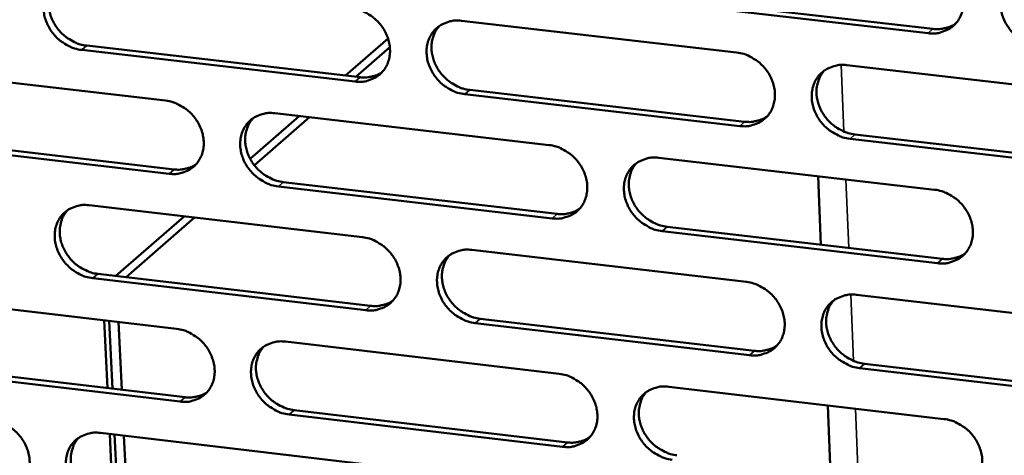
# Model space of a CAD drawing. Units: millimetres. Extents: x 65 to 5840, y 100 to 4100.
# Drawn here: x 4941 to 4992, y 3446 to 3469 of the extents above; entities that cross this region are included whole.
import ezdxf

# ---------------------------------------------------------------- set-up
doc = ezdxf.new("R2010")
doc.units = ezdxf.units.MM
doc.header["$LTSCALE"] = 20
doc.layers.add('Visible (ISO)', color=7, linetype='Continuous', lineweight=50)
doc.layers.add('Visible Narrow (ISO)', color=7, linetype='Continuous', lineweight=35)

msp = doc.modelspace()

# ---------------------------------------------------------------- linework, layer by layer
at = {"layer": 'Visible (ISO)'}
for p, q in [((4988.349, 3467.852), (4973.984, 3469.502)), ((4974.237, 3469.726), (4988.599, 3468.077)), ((4964.059, 3468.5), (4978.38, 3466.85)), ((4944.55, 3467.206), (4958.78, 3465.56)), ((4958.027, 3465.647), (4960.236, 3467.574)), ((4958.523, 3465.335), (4944.29, 3466.982)), ((4958.556, 3465.586), (4960.329, 3467.135)), ((4984.124, 3466.189), (4998.524, 3464.53)), ((4934.467, 3465.99), (4948.657, 3464.343)), ((4978.544, 3463.019), (4964.232, 3464.675)), ((4964.488, 3464.9), (4978.796, 3463.244)), ((4954.348, 3463.683), (4968.616, 3462.028)), ((4953.058, 3461.31), (4955.61, 3463.537)), ((4953.277, 3460.975), (4956.139, 3463.475)), ((4948.84, 3460.533), (4934.659, 3462.185)), ((4934.922, 3462.41), (4949.099, 3460.758)), ((4998.675, 3460.689), (4984.285, 3462.354)), ((4984.535, 3462.581), (4998.922, 3460.916)), ((4974.338, 3461.364), (4988.684, 3459.7)), ((4954.785, 3460.096), (4969.04, 3458.435)), ((4982.77, 3456.836), (4982.62, 3460.403)), ((4968.786, 3458.209), (4954.527, 3459.87)), ((4944.684, 3458.889), (4958.898, 3457.229)), ((4946.064, 3455.206), (4949.624, 3458.312)), ((4946.599, 3455.143), (4950.157, 3458.25)), ((4988.842, 3455.872), (4974.505, 3457.542)), ((4974.757, 3457.769), (4989.091, 3456.1)), ((4964.6, 3456.563), (4978.892, 3454.893)), ((4959.074, 3453.422), (4944.869, 3455.089)), ((4945.129, 3455.315), (4959.331, 3453.649)), ((4935.065, 3454.118), (4949.227, 3452.452)), ((4984.625, 3454.223), (4998.996, 3452.544)), ((4945.629, 3449.363), (4945.458, 3452.896)), ((4945.886, 3449.333), (4945.715, 3452.866)), ((4965.027, 3452.981), (4979.307, 3451.306)), ((4946.375, 3449.275), (4946.204, 3452.808)), ((4979.055, 3451.077), (4964.772, 3452.753)), ((4954.907, 3451.784), (4969.147, 3450.109)), ((4949.409, 3448.658), (4935.256, 3450.33)), ((4935.518, 3450.557), (4949.668, 3448.886)), ((4999.146, 3448.72), (4984.784, 3450.405)), ((4985.034, 3450.634), (4999.392, 3448.95)), ((4974.858, 3449.437), (4989.175, 3447.753)), ((4983.273, 3444.917), (4983.123, 3448.465)), ((4969.316, 3446.306), (4955.086, 3447.987)), ((4955.343, 3448.216), (4969.569, 3446.535)), ((4945.261, 3447.029), (4959.448, 3445.348)), ((4945.917, 3443.448), (4945.746, 3446.971)), ((4946.173, 3443.417), (4946.002, 3446.941)), ((4946.662, 3443.359), (4946.491, 3446.883))]:
    msp.add_line(p, q, dxfattribs=at)
at = {"layer": 'Visible (ISO)', "flags": 128}
for points in [[(4988.191, 3471.696, -0.034919), (4988.566, 3471.622, -0.055786), (4988.789, 3471.534, -0.015328), (4989.174, 3471.314, -0.034436), (4989.335, 3471.199, -0.033332), (4989.572, 3470.977, -0.033303), (4989.778, 3470.725, -0.034628), (4989.943, 3470.454, -0.034004), (4990.072, 3470.158, -0.03755), (4990.153, 3469.864, -0.036559), (4990.191, 3469.553, -0.041508), (4990.18, 3469.262, -0.040566), (4990.121, 3468.97, -0.045104), (4990.019, 3468.708, -0.04459), (4989.87, 3468.465, -0.046344), (4989.684, 3468.258, -0.046381), (4989.463, 3468.089, -0.044247), (4989.298, 3468.005, -0.021369), (4988.939, 3467.878, -0.063624), (4988.701, 3467.837, -0.0434), (4988.349, 3467.852)], [(4944.29, 3466.982, -0.034798), (4943.919, 3467.056, -0.055724), (4943.7, 3467.144, -0.015245), (4943.318, 3467.362, -0.03429), (4943.159, 3467.475, -0.032986), (4942.923, 3467.696, -0.032996), (4942.719, 3467.946, -0.034222), (4942.554, 3468.215, -0.033594), (4942.424, 3468.509, -0.037177), (4942.342, 3468.8, -0.036133), (4942.302, 3469.109, -0.04131), (4942.31, 3469.397, -0.040283), (4942.366, 3469.688, -0.045231), (4942.464, 3469.947, -0.044638), (4942.609, 3470.189, -0.046799), (4942.791, 3470.394, -0.046778), (4943.008, 3470.563, -0.044785), (4943.169, 3470.646, -0.021712), (4943.523, 3470.773, -0.064136), (4943.757, 3470.814, -0.043873), (4944.104, 3470.799)], [(4994.111, 3467.19, -0.034898), (4993.737, 3467.264, -0.055745), (4993.514, 3467.352, -0.015307), (4993.128, 3467.572, -0.034417), (4992.967, 3467.687, -0.033342), (4992.73, 3467.909, -0.033305), (4992.525, 3468.161, -0.034651), (4992.359, 3468.432, -0.034019), (4992.23, 3468.728, -0.037575), (4992.149, 3469.022, -0.036576), (4992.112, 3469.333, -0.041519), (4992.123, 3469.624, -0.040568), (4992.182, 3469.916, -0.045089), (4992.284, 3470.179, -0.044562), (4992.433, 3470.421, -0.046309), (4992.62, 3470.629, -0.046328), (4992.842, 3470.798, -0.044215), (4993.006, 3470.882, -0.02134), (4993.367, 3471.01, -0.063599), (4993.604, 3471.051, -0.043373), (4993.957, 3471.036)], [(4942.981, 3470.545, 0.039735), (4942.792, 3470.301, 0.062218), (4942.704, 3470.124, 0.018665), (4942.601, 3469.785, 0.039508), (4942.572, 3469.62, 0.034903), (4942.563, 3469.342, 0.035938), (4942.593, 3469.074, 0.031971), (4942.664, 3468.794, 0.032814), (4942.768, 3468.532, 0.030414), (4942.91, 3468.274, 0.030816), (4943.081, 3468.038, 0.030325), (4943.281, 3467.822, 0.030189), (4943.506, 3467.631, 0.031657), (4943.649, 3467.538, 0.013137), (4944.01, 3467.346, 0.052171), (4944.21, 3467.271, 0.032052), (4944.55, 3467.206)], [(4958.346, 3469.158, -0.03484), (4958.718, 3469.084, -0.055748), (4958.939, 3468.997, -0.015277), (4959.322, 3468.778, -0.034341), (4959.482, 3468.664, -0.033107), (4959.718, 3468.443, -0.033104), (4959.922, 3468.192, -0.03437), (4960.088, 3467.923, -0.033744), (4960.217, 3467.628, -0.037323), (4960.299, 3467.336, -0.036302), (4960.337, 3467.026, -0.041406), (4960.329, 3466.737, -0.040418), (4960.271, 3466.446, -0.045216), (4960.172, 3466.186, -0.044664), (4960.026, 3465.945, -0.046654), (4959.842, 3465.739, -0.046669), (4959.624, 3465.571, -0.044583), (4959.462, 3465.487, -0.021586), (4959.107, 3465.361, -0.063931), (4958.871, 3465.32, -0.043692), (4958.523, 3465.335)], [(4964.232, 3464.675, -0.034819), (4963.86, 3464.749, -0.055707), (4963.64, 3464.836, -0.015256), (4963.256, 3465.055, -0.034321), (4963.096, 3465.169, -0.033118), (4962.861, 3465.39, -0.033106), (4962.656, 3465.641, -0.034393), (4962.491, 3465.91, -0.033759), (4962.361, 3466.205, -0.037348), (4962.28, 3466.497, -0.036319), (4962.241, 3466.807, -0.041417), (4962.25, 3467.096, -0.040419), (4962.307, 3467.387, -0.045202), (4962.407, 3467.647, -0.044636), (4962.554, 3467.889, -0.046618), (4962.737, 3468.095, -0.046616), (4962.956, 3468.264, -0.044552), (4963.119, 3468.347, -0.021557), (4963.474, 3468.474, -0.063905), (4963.71, 3468.515, -0.043666), (4964.059, 3468.5)], [(4962.907, 3468.231, 0.039441), (4962.719, 3467.985, 0.061817), (4962.634, 3467.807, 0.018429), (4962.533, 3467.467, 0.039228), (4962.504, 3467.302, 0.034766), (4962.497, 3467.025, 0.035775), (4962.529, 3466.758, 0.03191), (4962.6, 3466.479, 0.032735), (4962.705, 3466.218, 0.030373), (4962.848, 3465.961, 0.030773), (4963.019, 3465.726, 0.030258), (4963.219, 3465.512, 0.030136), (4963.444, 3465.322, 0.031521), (4963.586, 3465.23, 0.013023), (4963.948, 3465.039, 0.051936), (4964.147, 3464.965, 0.031902), (4964.488, 3464.9)], [(4988.599, 3468.077, 0.03043), (4988.862, 3468.06, 0.048219), (4989.029, 3468.076, 0.011645), (4989.237, 3468.122, 0.012358), (4989.432, 3468.174, 0.051228), (4989.575, 3468.233, 0.031381), (4989.789, 3468.366)], [(4978.38, 3466.85, -0.034861), (4978.753, 3466.776, -0.05573), (4978.975, 3466.688, -0.015288), (4979.36, 3466.469, -0.034372), (4979.52, 3466.355, -0.03324), (4979.757, 3466.133, -0.033215), (4979.962, 3465.882, -0.034542), (4980.127, 3465.612, -0.033911), (4980.256, 3465.316, -0.037495), (4980.337, 3465.023, -0.036489), (4980.375, 3464.713, -0.041512), (4980.365, 3464.423, -0.040554), (4980.307, 3464.132, -0.045185), (4980.206, 3463.871, -0.044661), (4980.058, 3463.629, -0.046472), (4979.872, 3463.423, -0.046506), (4979.653, 3463.254, -0.04435), (4979.489, 3463.171, -0.021431), (4979.131, 3463.044, -0.063701), (4978.895, 3463.003, -0.043485), (4978.544, 3463.019)], [(4984.285, 3462.354, -0.03484), (4983.911, 3462.429, -0.055689), (4983.689, 3462.517, -0.015267), (4983.304, 3462.736, -0.034352), (4983.144, 3462.85, -0.03325), (4982.907, 3463.072, -0.033217), (4982.702, 3463.323, -0.034565), (4982.537, 3463.593, -0.033927), (4982.408, 3463.889, -0.037519), (4982.327, 3464.182, -0.036505), (4982.289, 3464.492, -0.041523), (4982.299, 3464.782, -0.040556), (4982.358, 3465.074, -0.04517), (4982.459, 3465.335, -0.044632), (4982.608, 3465.577, -0.046436), (4982.793, 3465.783, -0.046453), (4983.013, 3465.952, -0.044319), (4983.177, 3466.036, -0.021402), (4983.536, 3466.163, -0.063675), (4983.773, 3466.204, -0.043459), (4984.124, 3466.189)], [(4958.78, 3465.56, 0.029659), (4959.034, 3465.544, 0.047216), (4959.194, 3465.558, 0.011125), (4959.395, 3465.6, 0.011814), (4959.583, 3465.649, 0.050189), (4959.721, 3465.703, 0.030594), (4959.929, 3465.827)], [(4982.941, 3465.903, 0.039142), (4982.756, 3465.656, 0.06141), (4982.672, 3465.477, 0.018191), (4982.574, 3465.136, 0.038943), (4982.547, 3464.972, 0.034623), (4982.541, 3464.695, 0.035605), (4982.574, 3464.429, 0.031842), (4982.646, 3464.151, 0.032649), (4982.752, 3463.891, 0.030325), (4982.895, 3463.635, 0.030723), (4983.066, 3463.402, 0.030183), (4983.267, 3463.189, 0.030077), (4983.492, 3463.001, 0.031378), (4983.633, 3462.91, 0.012903), (4983.995, 3462.719, 0.051692), (4984.195, 3462.645, 0.031745), (4984.535, 3462.581)], [(4948.657, 3464.343, -0.034782), (4949.027, 3464.269, -0.055691), (4949.247, 3464.182, -0.015237), (4949.629, 3463.964, -0.034277), (4949.789, 3463.85, -0.033017), (4950.024, 3463.629, -0.033016), (4950.228, 3463.38, -0.034285), (4950.393, 3463.111, -0.033653), (4950.523, 3462.817, -0.037268), (4950.604, 3462.526, -0.036232), (4950.644, 3462.217, -0.041409), (4950.635, 3461.929, -0.040404), (4950.579, 3461.639, -0.045295), (4950.48, 3461.38, -0.044734), (4950.335, 3461.139, -0.046781), (4950.153, 3460.934, -0.046794), (4949.936, 3460.767, -0.044687), (4949.774, 3460.684, -0.021648), (4949.421, 3460.558, -0.064007), (4949.186, 3460.518, -0.043777), (4948.84, 3460.533)], [(4954.527, 3459.87, -0.034761), (4954.157, 3459.944, -0.055651), (4953.937, 3460.032, -0.015216), (4953.555, 3460.25, -0.034257), (4953.395, 3460.364, -0.033027), (4953.16, 3460.585, -0.033018), (4952.956, 3460.834, -0.034308), (4952.79, 3461.103, -0.033668), (4952.661, 3461.397, -0.037293), (4952.579, 3461.688, -0.036248), (4952.54, 3461.997, -0.04142), (4952.549, 3462.285, -0.040406), (4952.605, 3462.575, -0.045281), (4952.704, 3462.834, -0.044706), (4952.85, 3463.075, -0.046746), (4953.032, 3463.28, -0.046741), (4953.25, 3463.448, -0.044655), (4953.412, 3463.532, -0.021619), (4953.766, 3463.658, -0.063981), (4954.001, 3463.698, -0.043751), (4954.348, 3463.683)], [(4953.206, 3463.42, 0.039519), (4953.02, 3463.175, 0.061939), (4952.934, 3462.997, 0.018492), (4952.834, 3462.659, 0.039298), (4952.805, 3462.494, 0.034758), (4952.799, 3462.218, 0.035783), (4952.83, 3461.952, 0.031862), (4952.902, 3461.673, 0.032699), (4953.006, 3461.413, 0.030311), (4953.149, 3461.156, 0.030715), (4953.319, 3460.922, 0.0302), (4953.519, 3460.708, 0.030075), (4953.744, 3460.519, 0.031485), (4953.886, 3460.427, 0.013004), (4954.246, 3460.236, 0.051912), (4954.446, 3460.161, 0.031872), (4954.785, 3460.096)], [(4978.796, 3463.244, 0.030283), (4979.057, 3463.228, 0.048021), (4979.221, 3463.243, 0.011545), (4979.428, 3463.288, 0.012261), (4979.621, 3463.34, 0.051054), (4979.763, 3463.397, 0.031242), (4979.975, 3463.528)], [(4968.616, 3462.028, -0.034803), (4968.988, 3461.954, -0.055674), (4969.209, 3461.866, -0.015248), (4969.592, 3461.647, -0.034308), (4969.752, 3461.533, -0.033149), (4969.988, 3461.312, -0.033127), (4970.193, 3461.061, -0.034456), (4970.358, 3460.792, -0.033819), (4970.487, 3460.497, -0.037439), (4970.568, 3460.205, -0.036418), (4970.607, 3459.896, -0.041516), (4970.597, 3459.607, -0.040541), (4970.54, 3459.317, -0.045265), (4970.439, 3459.057, -0.044731), (4970.292, 3458.816, -0.0466), (4970.108, 3458.61, -0.046631), (4969.89, 3458.443, -0.044453), (4969.727, 3458.36, -0.021493), (4969.37, 3458.233, -0.063777), (4969.135, 3458.193, -0.04357), (4968.786, 3458.209)], [(4974.505, 3457.542, -0.034782), (4974.132, 3457.617, -0.055633), (4973.911, 3457.704, -0.015227), (4973.528, 3457.924, -0.034288), (4973.368, 3458.038, -0.033159), (4973.132, 3458.259, -0.033129), (4972.927, 3458.509, -0.03448), (4972.762, 3458.778, -0.033834), (4972.633, 3459.073, -0.037464), (4972.552, 3459.365, -0.036435), (4972.514, 3459.674, -0.041527), (4972.523, 3459.963, -0.040543), (4972.581, 3460.254, -0.045251), (4972.682, 3460.514, -0.044703), (4972.829, 3460.755, -0.046564), (4973.013, 3460.961, -0.046578), (4973.232, 3461.129, -0.044422), (4973.396, 3461.212, -0.021464), (4973.753, 3461.339, -0.063751), (4973.989, 3461.38, -0.043544), (4974.338, 3461.364)], [(4973.166, 3461.085, 0.039223), (4972.982, 3460.838, 0.061536), (4972.898, 3460.66, 0.018255), (4972.8, 3460.32, 0.039017), (4972.773, 3460.156, 0.034618), (4972.768, 3459.881, 0.035617), (4972.8, 3459.615, 0.031797), (4972.873, 3459.337, 0.032616), (4972.978, 3459.078, 0.030266), (4973.121, 3458.823, 0.030668), (4973.292, 3458.59, 0.030128), (4973.492, 3458.377, 0.030018), (4973.717, 3458.189, 0.031345), (4973.858, 3458.098, 0.012887), (4974.219, 3457.908, 0.051673), (4974.418, 3457.834, 0.031718), (4974.757, 3457.769)], [(4949.099, 3460.758, 0.029522), (4949.35, 3460.742, 0.047028), (4949.508, 3460.756, 0.011033), (4949.708, 3460.797, 0.011724), (4949.894, 3460.845, 0.050026), (4950.031, 3460.898, 0.030464), (4950.237, 3461.02)], [(4988.684, 3459.7, -0.034824), (4989.058, 3459.625, -0.055656), (4989.281, 3459.537, -0.015259), (4989.665, 3459.318, -0.034339), (4989.826, 3459.203, -0.033282), (4990.062, 3458.982, -0.033238), (4990.267, 3458.73, -0.034629), (4990.433, 3458.46, -0.033987), (4990.562, 3458.165, -0.037611), (4990.642, 3457.872, -0.036605), (4990.68, 3457.562, -0.041623), (4990.669, 3457.272, -0.040677), (4990.61, 3456.982, -0.045233), (4990.508, 3456.721, -0.044727), (4990.359, 3456.48, -0.046417), (4990.173, 3456.274, -0.046467), (4989.953, 3456.106, -0.044221), (4989.789, 3456.023, -0.021338), (4989.43, 3455.896, -0.063547), (4989.193, 3455.856, -0.043363), (4988.842, 3455.872)], [(4944.869, 3455.089, -0.034703), (4944.499, 3455.163, -0.055595), (4944.28, 3455.25, -0.015176), (4943.899, 3455.468, -0.034193), (4943.74, 3455.582, -0.032937), (4943.505, 3455.802, -0.032931), (4943.301, 3456.051, -0.034223), (4943.137, 3456.319, -0.033577), (4943.007, 3456.612, -0.037237), (4942.925, 3456.902, -0.036178), (4942.886, 3457.21, -0.041423), (4942.894, 3457.497, -0.040392), (4942.95, 3457.786, -0.04536), (4943.047, 3458.045, -0.044775), (4943.192, 3458.284, -0.046873), (4943.373, 3458.489, -0.046866), (4943.59, 3458.656, -0.044759), (4943.751, 3458.739, -0.021681), (4944.104, 3458.865, -0.064057), (4944.338, 3458.905, -0.043836), (4944.684, 3458.889)], [(4943.552, 3458.631, 0.039595), (4943.366, 3458.387, 0.062059), (4943.281, 3458.211, 0.018553), (4943.181, 3457.873, 0.039368), (4943.153, 3457.709, 0.034749), (4943.146, 3457.434, 0.03579), (4943.178, 3457.168, 0.031814), (4943.25, 3456.89, 0.032662), (4943.354, 3456.63, 0.030248), (4943.496, 3456.374, 0.030657), (4943.667, 3456.14, 0.030142), (4943.866, 3455.927, 0.030013), (4944.091, 3455.738, 0.031449), (4944.232, 3455.646, 0.012985), (4944.592, 3455.455, 0.051887), (4944.79, 3455.381, 0.031841), (4945.129, 3455.315)], [(4969.04, 3458.435, 0.030139), (4969.299, 3458.419, 0.047825), (4969.461, 3458.434, 0.011447), (4969.667, 3458.478, 0.012166), (4969.858, 3458.528, 0.050883), (4969.998, 3458.584, 0.031104), (4970.209, 3458.713)], [(4958.898, 3457.229, -0.034745), (4959.269, 3457.154, -0.055618), (4959.489, 3457.067, -0.015208), (4959.872, 3456.848, -0.034244), (4960.031, 3456.735, -0.033058), (4960.267, 3456.514, -0.033039), (4960.471, 3456.264, -0.034371), (4960.636, 3455.995, -0.033727), (4960.765, 3455.702, -0.037384), (4960.846, 3455.411, -0.036347), (4960.885, 3455.102, -0.04152), (4960.876, 3454.814, -0.040528), (4960.819, 3454.525, -0.045345), (4960.72, 3454.266, -0.044801), (4960.574, 3454.026, -0.046727), (4960.391, 3453.821, -0.046756), (4960.173, 3453.654, -0.044557), (4960.011, 3453.571, -0.021555), (4959.657, 3453.446, -0.063853), (4959.422, 3453.406, -0.043655), (4959.074, 3453.422)], [(4964.772, 3452.753, -0.034724), (4964.401, 3452.828, -0.055577), (4964.181, 3452.915, -0.015187), (4963.798, 3453.134, -0.034224), (4963.639, 3453.248, -0.033068), (4963.403, 3453.468, -0.033041), (4963.199, 3453.718, -0.034394), (4963.034, 3453.987, -0.033742), (4962.905, 3454.281, -0.037408), (4962.824, 3454.571, -0.036364), (4962.785, 3454.88, -0.041531), (4962.794, 3455.168, -0.04053), (4962.851, 3455.457, -0.045331), (4962.951, 3455.717, -0.044773), (4963.097, 3455.957, -0.046692), (4963.28, 3456.162, -0.046703), (4963.498, 3456.329, -0.044525), (4963.661, 3456.412, -0.021526), (4964.016, 3456.538, -0.063827), (4964.251, 3456.578, -0.043629), (4964.6, 3456.563)], [(4963.438, 3456.289, 0.039303), (4963.254, 3456.043, 0.06166), (4963.171, 3455.866, 0.018319), (4963.074, 3455.527, 0.039089), (4963.046, 3455.364, 0.034612), (4963.041, 3455.089, 0.035628), (4963.074, 3454.824, 0.031752), (4963.147, 3454.547, 0.032582), (4963.252, 3454.289, 0.030206), (4963.395, 3454.034, 0.030612), (4963.565, 3453.801, 0.030073), (4963.765, 3453.589, 0.029959), (4963.989, 3453.401, 0.031312), (4964.13, 3453.31, 0.012871), (4964.49, 3453.12, 0.051652), (4964.688, 3453.046, 0.03169), (4965.027, 3452.981)], [(4989.091, 3456.1, 0.030771), (4989.356, 3456.083, 0.048633), (4989.524, 3456.099, 0.011876), (4989.735, 3456.145, 0.012624), (4989.931, 3456.199, 0.051753), (4990.075, 3456.259, 0.03176), (4990.29, 3456.394)], [(4978.892, 3454.893, -0.034766), (4979.265, 3454.819, -0.055601), (4979.486, 3454.731, -0.015219), (4979.87, 3454.511, -0.034275), (4980.03, 3454.397, -0.03319), (4980.266, 3454.176, -0.03315), (4980.471, 3453.925, -0.034543), (4980.635, 3453.656, -0.033894), (4980.765, 3453.362, -0.037555), (4980.845, 3453.07, -0.036534), (4980.883, 3452.761, -0.041627), (4980.873, 3452.472, -0.040665), (4980.815, 3452.182, -0.045314), (4980.714, 3451.922, -0.044798), (4980.566, 3451.682, -0.046545), (4980.381, 3451.477, -0.046592), (4980.162, 3451.31, -0.044323), (4979.998, 3451.227, -0.0214), (4979.641, 3451.101, -0.063623), (4979.405, 3451.061, -0.043448), (4979.055, 3451.077)], [(4959.331, 3453.649, 0.029997), (4959.587, 3453.633, 0.047631), (4959.748, 3453.647, 0.011351), (4959.951, 3453.69, 0.012072), (4960.141, 3453.739, 0.050714), (4960.279, 3453.795, 0.030969), (4960.489, 3453.921)], [(4984.784, 3450.405, -0.034745), (4984.412, 3450.48, -0.05556), (4984.19, 3450.568, -0.015198), (4983.806, 3450.787, -0.034255), (4983.646, 3450.901, -0.0332), (4983.41, 3451.122, -0.033152), (4983.206, 3451.373, -0.034567), (4983.041, 3451.642, -0.033909), (4982.912, 3451.936, -0.03758), (4982.831, 3452.228, -0.036551), (4982.793, 3452.537, -0.041638), (4982.803, 3452.826, -0.040666), (4982.862, 3453.116, -0.045299), (4982.963, 3453.376, -0.044769), (4983.111, 3453.617, -0.046509), (4983.296, 3453.822, -0.046539), (4983.516, 3453.99, -0.044292), (4983.68, 3454.073, -0.021372), (4984.038, 3454.199, -0.063598), (4984.274, 3454.239, -0.043422), (4984.625, 3454.223)], [(4983.433, 3453.933, 0.039006), (4983.252, 3453.686, 0.061255), (4983.17, 3453.508, 0.018082), (4983.075, 3453.168, 0.038805), (4983.049, 3453.006, 0.034468), (4983.045, 3452.731, 0.035458), (4983.079, 3452.467, 0.031682), (4983.153, 3452.191, 0.032495), (4983.259, 3451.934, 0.030156), (4983.402, 3451.68, 0.03056), (4983.573, 3451.449, 0.029996), (4983.773, 3451.238, 0.029897), (4983.997, 3451.052, 0.031169), (4984.137, 3450.962, 0.012752), (4984.497, 3450.773, 0.051407), (4984.696, 3450.699, 0.031533), (4985.034, 3450.634)], [(4949.227, 3452.452, -0.034687), (4949.597, 3452.378, -0.055562), (4949.816, 3452.291, -0.015168), (4950.198, 3452.072, -0.03418), (4950.357, 3451.959, -0.032968), (4950.591, 3451.739, -0.032952), (4950.795, 3451.49, -0.034286), (4950.96, 3451.222, -0.033636), (4951.089, 3450.929, -0.037328), (4951.171, 3450.639, -0.036277), (4951.21, 3450.331, -0.041523), (4951.202, 3450.045, -0.040514), (4951.145, 3449.756, -0.045425), (4951.047, 3449.498, -0.044871), (4950.902, 3449.259, -0.046855), (4950.72, 3449.055, -0.046881), (4950.503, 3448.888, -0.04466), (4950.342, 3448.806, -0.021617), (4949.989, 3448.681, -0.063929), (4949.755, 3448.642, -0.04374), (4949.409, 3448.658)], [(4955.086, 3447.987, -0.034666), (4954.716, 3448.062, -0.055522), (4954.496, 3448.149, -0.015148), (4954.115, 3448.368, -0.034161), (4953.956, 3448.481, -0.032978), (4953.721, 3448.701, -0.032954), (4953.517, 3448.95, -0.034309), (4953.353, 3449.218, -0.033651), (4953.223, 3449.511, -0.037353), (4953.142, 3449.801, -0.036293), (4953.103, 3450.108, -0.041534), (4953.111, 3450.395, -0.040516), (4953.168, 3450.684, -0.04541), (4953.266, 3450.942, -0.044843), (4953.412, 3451.182, -0.046819), (4953.594, 3451.386, -0.046828), (4953.811, 3451.552, -0.044628), (4953.973, 3451.635, -0.021588), (4954.326, 3451.76, -0.063903), (4954.561, 3451.8, -0.043714), (4954.907, 3451.784)], [(4953.756, 3451.516, 0.039381), (4953.573, 3451.272, 0.061782), (4953.49, 3451.095, 0.018381), (4953.393, 3450.757, 0.03916), (4953.366, 3450.595, 0.034605), (4953.361, 3450.32, 0.035637), (4953.394, 3450.056, 0.031705), (4953.467, 3449.78, 0.032548), (4953.572, 3449.522, 0.030145), (4953.715, 3449.267, 0.030556), (4953.885, 3449.035, 0.030017), (4954.084, 3448.823, 0.029899), (4954.308, 3448.636, 0.031278), (4954.448, 3448.545, 0.012854), (4954.807, 3448.355, 0.05163), (4955.005, 3448.281, 0.031662), (4955.343, 3448.216)], [(4979.307, 3451.306, 0.030621), (4979.57, 3451.289, 0.048431), (4979.736, 3451.305, 0.011774), (4979.945, 3451.35, 0.012524), (4980.139, 3451.403, 0.051576), (4980.282, 3451.461, 0.031617), (4980.495, 3451.594)], [(4969.147, 3450.109, -0.034708), (4969.518, 3450.035, -0.055545), (4969.739, 3449.947, -0.015179), (4970.121, 3449.728, -0.034211), (4970.281, 3449.614, -0.033099), (4970.516, 3449.394, -0.033062), (4970.721, 3449.144, -0.034458), (4970.885, 3448.875, -0.033802), (4971.014, 3448.581, -0.0375), (4971.095, 3448.291, -0.036463), (4971.134, 3447.983, -0.04163), (4971.124, 3447.695, -0.040652), (4971.066, 3447.406, -0.045394), (4970.966, 3447.147, -0.044868), (4970.82, 3446.908, -0.046673), (4970.636, 3446.703, -0.046717), (4970.418, 3446.537, -0.044426), (4970.255, 3446.454, -0.021462), (4969.899, 3446.329, -0.063699), (4969.664, 3446.289, -0.043533), (4969.316, 3446.306)], [(4975.024, 3445.631, -0.034687), (4974.652, 3445.706, -0.055504), (4974.431, 3445.794, -0.015158), (4974.048, 3446.013, -0.034192), (4973.889, 3446.127, -0.033109), (4973.654, 3446.347, -0.033064), (4973.449, 3446.597, -0.034481), (4973.285, 3446.865, -0.033817), (4973.156, 3447.159, -0.037524), (4973.075, 3447.45, -0.03648), (4973.037, 3447.758, -0.041642), (4973.046, 3448.046, -0.040653), (4973.104, 3448.335, -0.04538), (4973.204, 3448.594, -0.04484), (4973.351, 3448.834, -0.046637), (4973.535, 3449.039, -0.046664), (4973.754, 3449.205, -0.044395), (4973.917, 3449.288, -0.021434), (4974.273, 3449.413, -0.063674), (4974.509, 3449.453, -0.043507), (4974.858, 3449.437)], [(4949.668, 3448.886, 0.029857), (4949.922, 3448.869, 0.04744), (4950.081, 3448.883, 0.011256), (4950.283, 3448.925, 0.01198), (4950.47, 3448.974, 0.050547), (4950.608, 3449.028, 0.030836), (4950.815, 3449.153)], [(4973.677, 3449.153, 0.039087), (4973.496, 3448.907, 0.061381), (4973.415, 3448.73, 0.018147), (4973.32, 3448.391, 0.03888), (4973.294, 3448.229, 0.034465), (4973.291, 3447.955, 0.035471), (4973.325, 3447.691, 0.031639), (4973.399, 3447.416, 0.032463), (4973.504, 3447.16, 0.030098), (4973.648, 3446.907, 0.030507), (4973.818, 3446.676, 0.029944), (4974.018, 3446.465, 0.02984), (4974.241, 3446.279, 0.031138), (4974.381, 3446.189, 0.012737), (4974.741, 3446, 0.05139), (4974.938, 3445.926, 0.031508), (4975.276, 3445.861)], [(4989.175, 3447.753, -0.034729), (4989.549, 3447.678, -0.055527), (4989.77, 3447.59, -0.01519), (4990.155, 3447.371, -0.034242), (4990.315, 3447.257, -0.033232), (4990.55, 3447.036, -0.033173), (4990.755, 3446.785, -0.034631), (4990.92, 3446.516, -0.03397), (4991.049, 3446.221, -0.037672), (4991.129, 3445.93, -0.036651), (4991.166, 3445.621, -0.041737), (4991.156, 3445.332, -0.040788), (4991.097, 3445.043, -0.045361), (4990.995, 3444.783, -0.044863), (4990.847, 3444.543, -0.046489), (4990.661, 3444.339, -0.046552), (4990.441, 3444.172, -0.044193), (4990.277, 3444.089, -0.021308), (4989.919, 3443.964, -0.06347), (4989.682, 3443.924, -0.043326), (4989.332, 3443.941)], [(4939.602, 3447.699, -0.03463), (4939.971, 3447.624, -0.055506), (4940.189, 3447.537, -0.015129), (4940.57, 3447.319, -0.034117), (4940.728, 3447.206, -0.032878), (4940.962, 3446.987, -0.032865), (4941.166, 3446.738, -0.034202), (4941.33, 3446.471, -0.033545), (4941.46, 3446.179, -0.037273), (4941.541, 3445.89, -0.036206), (4941.581, 3445.583, -0.041525), (4941.573, 3445.297, -0.0405), (4941.518, 3445.01, -0.045504), (4941.42, 3444.753, -0.044941), (4941.276, 3444.514, -0.046983), (4941.095, 3444.311, -0.047005), (4940.88, 3444.146, -0.044763), (4940.719, 3444.063, -0.021679), (4940.368, 3443.939, -0.064004), (4940.134, 3443.9, -0.043825), (4939.79, 3443.916)], [(4945.446, 3443.243, -0.034609), (4945.077, 3443.318, -0.055466), (4944.858, 3443.405, -0.015108), (4944.478, 3443.624, -0.034097), (4944.319, 3443.737, -0.032888), (4944.085, 3443.956, -0.032867), (4943.881, 3444.205, -0.034225), (4943.717, 3444.471, -0.03356), (4943.588, 3444.764, -0.037297), (4943.506, 3445.053, -0.036223), (4943.467, 3445.359, -0.041537), (4943.475, 3445.645, -0.040502), (4943.53, 3445.933, -0.04549), (4943.628, 3446.19, -0.044912), (4943.773, 3446.429, -0.046947), (4943.954, 3446.632, -0.046953), (4944.17, 3446.798, -0.044732), (4944.331, 3446.881, -0.02165), (4944.683, 3447.005, -0.063979), (4944.916, 3447.045, -0.043799), (4945.261, 3447.029)], [(4944.12, 3446.766, 0.039458), (4943.938, 3446.522, 0.061903), (4943.855, 3446.346, 0.018443), (4943.759, 3446.01, 0.03923), (4943.732, 3445.848, 0.034597), (4943.727, 3445.574, 0.035644), (4943.76, 3445.311, 0.031658), (4943.833, 3445.035, 0.032512), (4943.938, 3444.778, 0.030084), (4944.081, 3444.524, 0.030498), (4944.25, 3444.292, 0.029961), (4944.449, 3444.08, 0.029839), (4944.673, 3443.893, 0.031244), (4944.813, 3443.802, 0.012836), (4945.171, 3443.612, 0.051607), (4945.368, 3443.539, 0.031632), (4945.705, 3443.473)], [(4969.569, 3446.535, 0.030474), (4969.83, 3446.518, 0.048232), (4969.995, 3446.534, 0.011673), (4970.202, 3446.578, 0.012426), (4970.394, 3446.629, 0.051401), (4970.535, 3446.687, 0.031477), (4970.747, 3446.818)]]:
    msp.add_lwpolyline(points, format="xyb", dxfattribs=at)
at = {"layer": 'Visible Narrow (ISO)'}
for p, q in [((4988.349, 3467.852), (4988.599, 3468.077)), ((4944.29, 3466.982), (4944.55, 3467.206)), ((4983.961, 3462.734), (4983.815, 3466.199)), ((4958.523, 3465.335), (4958.78, 3465.56)), ((4964.232, 3464.675), (4964.488, 3464.9)), ((4978.544, 3463.019), (4978.796, 3463.244)), ((4984.285, 3462.354), (4984.535, 3462.581)), ((4948.84, 3460.533), (4949.099, 3460.758)), ((4954.527, 3459.87), (4954.785, 3460.096)), ((4984.215, 3456.668), (4984.065, 3460.236)), ((4968.786, 3458.209), (4969.04, 3458.435)), ((4974.505, 3457.542), (4974.757, 3457.769)), ((4988.842, 3455.872), (4989.091, 3456.1)), ((4944.869, 3455.089), (4945.129, 3455.315)), ((4984.461, 3450.788), (4984.317, 3454.234)), ((4959.074, 3453.422), (4959.331, 3453.649)), ((4964.772, 3452.753), (4965.027, 3452.981)), ((4979.055, 3451.077), (4979.307, 3451.306)), ((4984.784, 3450.405), (4985.034, 3450.634)), ((4949.409, 3448.658), (4949.668, 3448.886)), ((4984.714, 3444.747), (4984.565, 3448.295)), ((4955.086, 3447.987), (4955.343, 3448.216)), ((4969.316, 3446.306), (4969.569, 3446.535))]:
    msp.add_line(p, q, dxfattribs=at)

doc.saveas('drawing.dxf')
